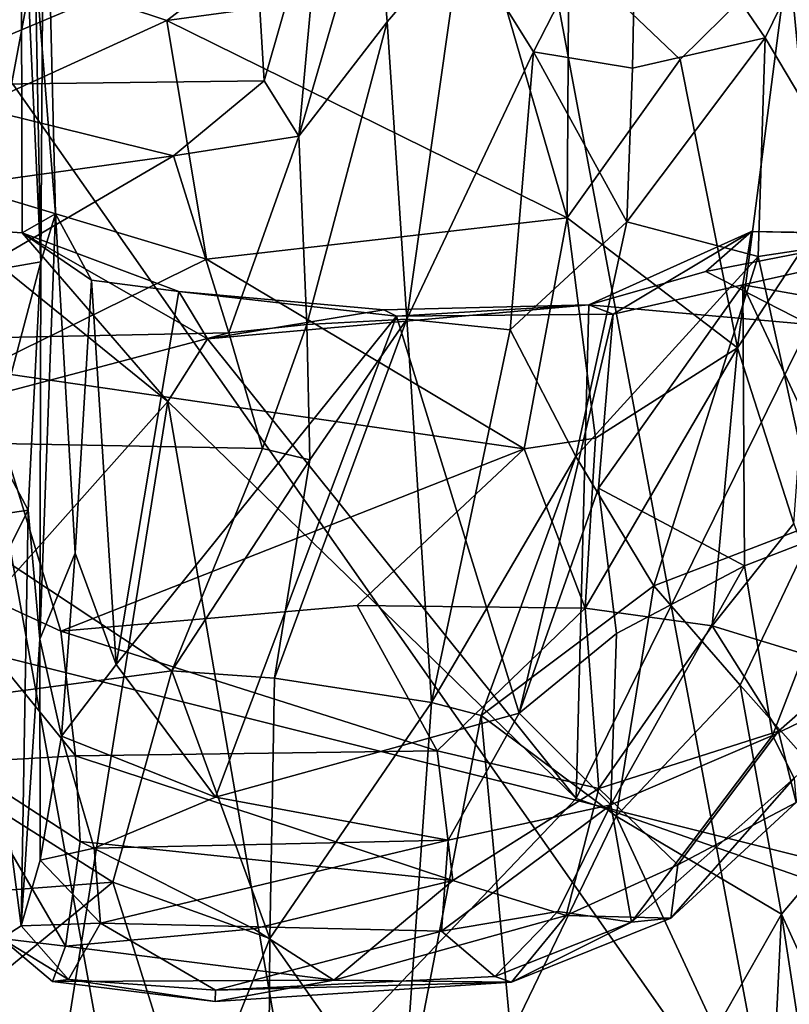
# Model space of a CAD drawing. Extents: x -30.15 to -22.98, y -26.2 to -18.57.
# Drawn here: x -28.68 to -27.97, y -22.12 to -21.21 of the extents above; entities that cross this region are included whole.
import ezdxf

# ---------------------------------------------------------------- set-up
doc = ezdxf.new("R2010")
doc.units = 0
doc.header["$MEASUREMENT"] = 0
doc.layers.add('1', color=7, linetype='Continuous')

msp = doc.modelspace()

# ---------------------------------------------------------------- linework, layer by layer
at = {"layer": '1'}
for points in [[(-29.34327, -20.03294, 41.47502), (-29.55411, -21.58358, 41.46021), (-28.31936, -19.45694, 41.48687)], [(-28.31936, -19.45694, 41.48687), (-29.55411, -21.58358, 41.46021), (-26.37585, -19.69004, 41.51781)], [(-26.37585, -19.69004, 41.51781), (-29.55411, -21.58358, 41.46021), (-23.96497, -22.98092, 41.48618)], [(-27.31085, -20.18337, 5.35301), (-27.31943, -21.28645, 5.35168), (-28.26361, -20.76476, 5.34424)], [(-28.79477, -21.11505, 5.33638), (-28.26361, -20.76476, 5.34424), (-27.97964, -22.27722, 5.34008)], [(-28.26361, -20.76476, 5.34424), (-27.31943, -21.28645, 5.35168), (-27.97964, -22.27722, 5.34008)], [(-28.6709, -20.89618, 10.9696), (-28.66059, -21.43355, 11.18017), (-28.67194, -21.18546, 11.0483)], [(-28.66059, -21.43355, 11.18017), (-28.6709, -20.89618, 10.9696), (-28.65751, -20.96049, 10.51129)], [(-28.67913, -20.99221, 10.46203), (-28.64706, -21.38923, 10.51281), (-28.65751, -20.96049, 10.51129)], [(-28.64706, -21.38923, 10.51281), (-28.66059, -21.43355, 11.18017), (-28.65751, -20.96049, 10.51129)], [(-28.67913, -20.99221, 10.46203), (-28.76788, -21.01233, 10.42317), (-28.7409, -21.40255, 10.43174)], [(-28.7409, -21.40255, 10.43174), (-28.67786, -21.40684, 10.45113), (-28.67913, -20.99221, 10.46203)], [(-28.64706, -21.38923, 10.51281), (-28.67913, -20.99221, 10.46203), (-28.67786, -21.40684, 10.45113)], [(-28.32218, -21.04232, 13.02561), (-28.80637, -21.12387, 12.99353), (-28.54424, -21.21074, 12.98403)], [(-28.54424, -21.21074, 12.98403), (-28.23967, -21.16914, 12.99622), (-28.32218, -21.04232, 13.02561)], [(-28.11023, -21.05344, 21.54358), (-28.20583, -21.23962, 21.86404), (-28.27248, -21.13259, 21.55467)], [(-28.11427, -21.25487, 21.93784), (-28.20583, -21.23962, 21.86404), (-28.11023, -21.05344, 21.54358)], [(-27.99168, -21.22672, 21.88226), (-28.11427, -21.25487, 21.93784), (-28.11023, -21.05344, 21.54358)], [(-28.11023, -21.05344, 21.54358), (-27.93413, -21.10903, 21.62284), (-27.99168, -21.22672, 21.88226)], [(-28.67194, -21.18546, 11.0483), (-28.74328, -21.25702, 11.12263), (-28.70021, -21.07648, 11.04629)], [(-28.3518, -21.07627, 21.13643), (-28.34092, -21.21193, 21.5566), (-28.42237, -21.31742, 21.46008)], [(-28.42237, -21.31742, 21.46008), (-28.40051, -21.07808, 20.8154), (-28.3518, -21.07627, 21.13643)], [(-28.34092, -21.21193, 21.5566), (-28.3518, -21.07627, 21.13643), (-28.27248, -21.13259, 21.55467)], [(-28.46268, -21.12863, 20.8667), (-28.40051, -21.07808, 20.8154), (-28.45442, -21.26653, 21.28659)], [(-28.42237, -21.31742, 21.46008), (-28.45442, -21.26653, 21.28659), (-28.40051, -21.07808, 20.8154)], [(-27.94572, -21.40354, 12.63489), (-27.83792, -21.09525, 12.77806), (-27.97014, -21.14794, 12.80688)], [(-27.99168, -21.22672, 21.88226), (-27.93413, -21.10903, 21.62284), (-27.8822, -21.41097, 22.10012)], [(-28.55998, -22.41045, 5.33796), (-29.48089, -21.899, 5.32986), (-28.79477, -21.11505, 5.33638)], [(-28.55998, -22.41045, 5.33796), (-28.79477, -21.11505, 5.33638), (-27.97964, -22.27722, 5.34008)], [(-28.80637, -21.12387, 12.99353), (-28.82097, -21.3369, 12.92781), (-28.54424, -21.21074, 12.98403)], [(-28.75009, -21.17836, 20.98501), (-28.46268, -21.12863, 20.8667), (-28.80129, -21.27073, 21.24714)], [(-28.80129, -21.27073, 21.24714), (-28.46268, -21.12863, 20.8667), (-28.45442, -21.26653, 21.28659)], [(-28.27248, -21.13259, 21.55467), (-28.32255, -21.48647, 22.13371), (-28.34092, -21.21193, 21.5566)], [(-28.20583, -21.23962, 21.86404), (-28.32255, -21.48647, 22.13371), (-28.27248, -21.13259, 21.55467)], [(-28.17454, -21.39289, 12.91001), (-28.17316, -21.14874, 12.98454), (-28.23967, -21.16914, 12.99622)], [(-28.07027, -21.24665, 12.84993), (-28.17316, -21.14874, 12.98454), (-28.17454, -21.39289, 12.91001)], [(-28.07027, -21.24665, 12.84993), (-27.97014, -21.14794, 12.80688), (-28.17316, -21.14874, 12.98454)], [(-27.97014, -21.14794, 12.80688), (-28.07027, -21.24665, 12.84993), (-28.01748, -21.51294, 12.62467)], [(-28.01748, -21.51294, 12.62467), (-27.94572, -21.40354, 12.63489), (-27.97014, -21.14794, 12.80688)], [(-28.17454, -21.39289, 12.91001), (-28.23967, -21.16914, 12.99622), (-28.54424, -21.21074, 12.98403)], [(-28.72058, -21.44389, 11.24702), (-28.74328, -21.25702, 11.12263), (-28.67194, -21.18546, 11.0483)], [(-28.66059, -21.43355, 11.18017), (-28.72058, -21.44389, 11.24702), (-28.67194, -21.18546, 11.0483)], [(-28.5078, -21.43114, 12.89947), (-28.54424, -21.21074, 12.98403), (-28.82097, -21.3369, 12.92781)], [(-28.54424, -21.21074, 12.98403), (-28.5078, -21.43114, 12.89947), (-28.17454, -21.39289, 12.91001)], [(-28.42237, -21.31742, 21.46008), (-28.34092, -21.21193, 21.5566), (-28.41488, -21.49133, 21.87954)], [(-28.32255, -21.48647, 22.13371), (-28.41488, -21.49133, 21.87954), (-28.34092, -21.21193, 21.5566)], [(-28.11427, -21.25487, 21.93784), (-27.99168, -21.22672, 21.88226), (-28.11944, -21.39649, 22.16662)], [(-28.11944, -21.39649, 22.16662), (-27.99168, -21.22672, 21.88226), (-27.99833, -21.42858, 22.20411)], [(-27.8822, -21.41097, 22.10012), (-27.99833, -21.42858, 22.20411), (-27.99168, -21.22672, 21.88226)], [(-28.32255, -21.48647, 22.13371), (-28.20583, -21.23962, 21.86404), (-28.22736, -21.49615, 22.24926)], [(-28.22736, -21.49615, 22.24926), (-28.20583, -21.23962, 21.86404), (-28.11944, -21.39649, 22.16662)], [(-28.11944, -21.39649, 22.16662), (-28.20583, -21.23962, 21.86404), (-28.11427, -21.25487, 21.93784)], [(-28.17454, -21.39289, 12.91001), (-28.01748, -21.51294, 12.62467), (-28.07027, -21.24665, 12.84993)], [(-28.45442, -21.26653, 21.28659), (-28.53802, -21.33578, 21.44209), (-28.80129, -21.27073, 21.24714)], [(-28.45442, -21.26653, 21.28659), (-28.42237, -21.31742, 21.46008), (-28.53802, -21.33578, 21.44209)], [(-28.90313, -21.38639, 21.54886), (-28.80129, -21.27073, 21.24714), (-28.53802, -21.33578, 21.44209)], [(-27.97964, -22.27722, 5.34008), (-27.31943, -21.28645, 5.35168), (-27.93852, -23.26496, 5.33969)], [(-28.53802, -21.33578, 21.44209), (-28.42237, -21.31742, 21.46008), (-28.48689, -21.49907, 21.82718)], [(-28.48689, -21.49907, 21.82718), (-28.42237, -21.31742, 21.46008), (-28.41488, -21.49133, 21.87954)], [(-28.82953, -21.506, 21.82015), (-28.90313, -21.38639, 21.54886), (-28.53802, -21.33578, 21.44209)], [(-28.82953, -21.506, 21.82015), (-28.53802, -21.33578, 21.44209), (-28.48689, -21.49907, 21.82718)], [(-28.82097, -21.3369, 12.92781), (-28.71624, -21.53362, 12.83995), (-28.5078, -21.43114, 12.89947)], [(-28.61373, -21.45036, 10.49991), (-28.64706, -21.38923, 10.51281), (-28.67786, -21.40684, 10.45113)], [(-28.64706, -21.38923, 10.51281), (-28.62897, -21.70234, 10.78422), (-28.66149, -21.78176, 11.00856)], [(-28.64706, -21.38923, 10.51281), (-28.66149, -21.78176, 11.00856), (-28.66059, -21.43355, 11.18017)], [(-28.62897, -21.70234, 10.78422), (-28.64706, -21.38923, 10.51281), (-28.61373, -21.45036, 10.49991)], [(-28.21439, -21.60611, 12.79071), (-28.17454, -21.39289, 12.91001), (-28.5078, -21.43114, 12.89947)], [(-28.17454, -21.39289, 12.91001), (-28.21439, -21.60611, 12.79071), (-28.1484, -21.5963, 12.76318)], [(-28.17454, -21.39289, 12.91001), (-28.1484, -21.5963, 12.76318), (-28.01748, -21.51294, 12.62467)], [(-28.67786, -21.40684, 10.45113), (-28.7409, -21.40255, 10.43174), (-28.54334, -21.56237, 10.42043)], [(-28.7409, -21.40255, 10.43174), (-28.72492, -21.76627, 10.4268), (-28.54334, -21.56237, 10.42043)], [(-28.16651, -21.61313, 22.42999), (-28.22736, -21.49615, 22.24926), (-28.11944, -21.39649, 22.16662)], [(-27.99833, -21.42858, 22.20411), (-28.16651, -21.61313, 22.42999), (-28.11944, -21.39649, 22.16662)], [(-27.94572, -21.40354, 12.63489), (-28.01748, -21.51294, 12.62467), (-27.96522, -21.6752, 12.41701)], [(-28.53318, -21.46081, 10.46945), (-28.61373, -21.45036, 10.49991), (-28.67786, -21.40684, 10.45113)], [(-28.53318, -21.46081, 10.46945), (-28.67786, -21.40684, 10.45113), (-28.50669, -21.50473, 10.42846)], [(-28.50669, -21.50473, 10.42846), (-28.67786, -21.40684, 10.45113), (-28.54334, -21.56237, 10.42043)], [(-28.13205, -21.48172, 10.51847), (-28.15468, -21.47322, 10.42283), (-28.00445, -21.40541, 10.51173)], [(-28.00445, -21.40541, 10.51173), (-28.15468, -21.47322, 10.42283), (-28.04666, -21.44237, 10.41885)], [(-28.01244, -21.45486, 10.6247), (-28.13205, -21.48172, 10.51847), (-28.00445, -21.40541, 10.51173)], [(-27.8677, -21.40755, 10.43911), (-28.00445, -21.40541, 10.51173), (-28.04666, -21.44237, 10.41885)], [(-27.8677, -21.40755, 10.43911), (-28.04666, -21.44237, 10.41885), (-27.95083, -21.49133, 10.41336)], [(-27.81163, -21.40971, 10.50793), (-28.01244, -21.45486, 10.6247), (-28.00445, -21.40541, 10.51173)], [(-28.01244, -21.45486, 10.6247), (-27.81163, -21.40971, 10.50793), (-27.86844, -21.48036, 10.7022)], [(-28.00445, -21.40541, 10.51173), (-27.8677, -21.40755, 10.43911), (-27.81163, -21.40971, 10.50793)], [(-27.8822, -21.41097, 22.10012), (-27.94392, -21.67471, 22.46361), (-27.99833, -21.42858, 22.20411)], [(-28.71624, -21.53362, 12.83995), (-28.21439, -21.60611, 12.79071), (-28.5078, -21.43114, 12.89947)], [(-27.99833, -21.42858, 22.20411), (-28.09466, -21.7326, 22.57598), (-28.16651, -21.61313, 22.42999)], [(-28.09466, -21.7326, 22.57598), (-27.99833, -21.42858, 22.20411), (-27.94392, -21.67471, 22.46361)], [(-28.66059, -21.43355, 11.18017), (-28.70526, -21.6012, 11.42637), (-28.72058, -21.44389, 11.24702)], [(-28.67226, -21.66267, 11.41339), (-28.70526, -21.6012, 11.42637), (-28.66059, -21.43355, 11.18017)], [(-28.67226, -21.66267, 11.41339), (-28.66059, -21.43355, 11.18017), (-28.66149, -21.78176, 11.00856)], [(-28.15468, -21.47322, 10.42283), (-27.95083, -21.49133, 10.41336), (-28.04666, -21.44237, 10.41885)], [(-28.61373, -21.45036, 10.49991), (-28.59093, -21.80512, 10.87226), (-28.62897, -21.70234, 10.78422)], [(-28.59093, -21.80512, 10.87226), (-28.61373, -21.45036, 10.49991), (-28.53318, -21.46081, 10.46945)], [(-28.13205, -21.48172, 10.51847), (-28.01244, -21.45486, 10.6247), (-28.14565, -21.64241, 10.70725)], [(-28.14565, -21.64241, 10.70725), (-28.01244, -21.45486, 10.6247), (-28.01084, -21.71403, 11.00419)], [(-28.01244, -21.45486, 10.6247), (-27.86844, -21.48036, 10.7022), (-27.90902, -21.67475, 11.0474)], [(-27.90902, -21.67475, 11.0474), (-28.01084, -21.71403, 11.00419), (-28.01244, -21.45486, 10.6247)], [(-28.59093, -21.80512, 10.87226), (-28.53318, -21.46081, 10.46945), (-28.33234, -21.48379, 10.50608)], [(-28.34405, -21.47777, 10.42891), (-28.33234, -21.48379, 10.50608), (-28.53318, -21.46081, 10.46945)], [(-28.34405, -21.47777, 10.42891), (-28.53318, -21.46081, 10.46945), (-28.50669, -21.50473, 10.42846)], [(-28.34405, -21.47777, 10.42891), (-28.50669, -21.50473, 10.42846), (-28.15468, -21.47322, 10.42283)], [(-28.16627, -21.92877, 10.42647), (-28.15468, -21.47322, 10.42283), (-28.50669, -21.50473, 10.42846)], [(-28.33234, -21.48379, 10.50608), (-28.34405, -21.47777, 10.42891), (-28.15468, -21.47322, 10.42283)], [(-28.13205, -21.48172, 10.51847), (-28.33234, -21.48379, 10.50608), (-28.15468, -21.47322, 10.42283)], [(-28.16627, -21.92877, 10.42647), (-27.95083, -21.49133, 10.41336), (-28.15468, -21.47322, 10.42283)], [(-28.49938, -21.92771, 11.01811), (-28.59093, -21.80512, 10.87226), (-28.33234, -21.48379, 10.50608)], [(-28.33234, -21.48379, 10.50608), (-28.21898, -21.8502, 10.91394), (-28.49938, -21.92771, 11.01811)], [(-28.21898, -21.8502, 10.91394), (-28.33234, -21.48379, 10.50608), (-28.13205, -21.48172, 10.51847)], [(-28.21898, -21.8502, 10.91394), (-28.13205, -21.48172, 10.51847), (-28.14565, -21.64241, 10.70725)], [(-28.48689, -21.49907, 21.82718), (-28.41488, -21.49133, 21.87954), (-28.45592, -21.60584, 22.03444)], [(-28.41488, -21.49133, 21.87954), (-28.41227, -21.6162, 22.11229), (-28.45592, -21.60584, 22.03444)], [(-28.44489, -21.81789, 22.3817), (-28.32255, -21.48647, 22.13371), (-28.29993, -21.84025, 22.6235)], [(-28.32255, -21.48647, 22.13371), (-28.44489, -21.81789, 22.3817), (-28.41227, -21.6162, 22.11229)], [(-28.32255, -21.48647, 22.13371), (-28.41227, -21.6162, 22.11229), (-28.41488, -21.49133, 21.87954)], [(-28.22736, -21.49615, 22.24926), (-28.29993, -21.84025, 22.6235), (-28.32255, -21.48647, 22.13371)], [(-28.16627, -21.92877, 10.42647), (-27.71718, -22.08596, 10.42872), (-27.95083, -21.49133, 10.41336)], [(-28.86169, -21.59814, 21.9803), (-28.48689, -21.49907, 21.82718), (-28.45592, -21.60584, 22.03444)], [(-28.86169, -21.59814, 21.9803), (-28.82953, -21.506, 21.82015), (-28.48689, -21.49907, 21.82718)], [(-28.16651, -21.61313, 22.42999), (-28.29993, -21.84025, 22.6235), (-28.22736, -21.49615, 22.24926)], [(-28.16627, -21.92877, 10.42647), (-28.50669, -21.50473, 10.42846), (-28.54334, -21.56237, 10.42043)], [(-28.01748, -21.51294, 12.62467), (-28.15814, -21.75324, 12.64324), (-28.04066, -21.76938, 12.40863)], [(-28.01748, -21.51294, 12.62467), (-28.1484, -21.5963, 12.76318), (-28.15814, -21.75324, 12.64324)], [(-28.04066, -21.76938, 12.40863), (-27.96522, -21.6752, 12.41701), (-28.01748, -21.51294, 12.62467)], [(-28.76968, -21.71606, 12.68807), (-28.6421, -21.77433, 12.65366), (-28.71624, -21.53362, 12.83995)], [(-28.71624, -21.53362, 12.83995), (-28.6421, -21.77433, 12.65366), (-28.21439, -21.60611, 12.79071)], [(-28.54334, -21.56237, 10.42043), (-28.72492, -21.76627, 10.4268), (-28.68625, -22.4566, 10.43603)], [(-28.43213, -22.20786, 10.43156), (-28.54334, -21.56237, 10.42043), (-28.68625, -22.4566, 10.43603)], [(-28.43213, -22.20786, 10.43156), (-28.16627, -21.92877, 10.42647), (-28.54334, -21.56237, 10.42043)], [(-28.6812, -24.31631, 41.45097), (-26.51308, -25.17946, 41.45687), (-29.55411, -21.58358, 41.46021)], [(-29.55411, -21.58358, 41.46021), (-26.51308, -25.17946, 41.45687), (-23.96497, -22.98092, 41.48618)], [(-28.84009, -21.85085, 22.36181), (-28.86169, -21.59814, 21.9803), (-28.53966, -21.81115, 22.32733)], [(-28.86169, -21.59814, 21.9803), (-28.45592, -21.60584, 22.03444), (-28.53966, -21.81115, 22.32733)], [(-28.75118, -21.67438, 11.68871), (-28.70526, -21.6012, 11.42637), (-28.67226, -21.66267, 11.41339)], [(-28.1484, -21.5963, 12.76318), (-28.21439, -21.60611, 12.79071), (-28.15814, -21.75324, 12.64324)], [(-28.6421, -21.77433, 12.65366), (-28.36852, -21.7508, 12.67493), (-28.21439, -21.60611, 12.79071)], [(-28.45592, -21.60584, 22.03444), (-28.41227, -21.6162, 22.11229), (-28.53966, -21.81115, 22.32733)], [(-28.15814, -21.75324, 12.64324), (-28.21439, -21.60611, 12.79071), (-28.36852, -21.7508, 12.67493)], [(-28.25402, -21.85226, 22.67628), (-28.29993, -21.84025, 22.6235), (-28.16651, -21.61313, 22.42999)], [(-28.25402, -21.85226, 22.67628), (-28.16651, -21.61313, 22.42999), (-28.09466, -21.7326, 22.57598)], [(-28.44489, -21.81789, 22.3817), (-28.53966, -21.81115, 22.32733), (-28.41227, -21.6162, 22.11229)], [(-28.14565, -21.64241, 10.70725), (-28.12909, -21.77666, 10.87024), (-28.21898, -21.8502, 10.91394)], [(-28.01084, -21.71403, 11.00419), (-28.12909, -21.77666, 10.87024), (-28.14565, -21.64241, 10.70725)], [(-28.75118, -21.67438, 11.68871), (-28.67226, -21.66267, 11.41339), (-28.71724, -21.75171, 11.75231)], [(-28.67885, -22.04643, 11.6018), (-28.71724, -21.75171, 11.75231), (-28.67226, -21.66267, 11.41339)], [(-28.66149, -21.78176, 11.00856), (-28.67885, -22.04643, 11.6018), (-28.67226, -21.66267, 11.41339)], [(-28.09466, -21.7326, 22.57598), (-27.94392, -21.67471, 22.46361), (-28.01475, -21.82433, 22.65186)], [(-28.04066, -21.76938, 12.40863), (-27.91336, -21.8086, 12.1687), (-27.96522, -21.6752, 12.41701)], [(-27.9037, -21.94917, 22.68504), (-28.01475, -21.82433, 22.65186), (-27.94392, -21.67471, 22.46361)], [(-27.98506, -21.87082, 11.34997), (-28.01084, -21.71403, 11.00419), (-27.90902, -21.67475, 11.0474)], [(-27.98506, -21.87082, 11.34997), (-27.90902, -21.67475, 11.0474), (-27.8548, -21.80813, 11.37529)], [(-28.6415, -21.87129, 11.01324), (-28.66149, -21.78176, 11.00856), (-28.62897, -21.70234, 10.78422)], [(-28.6415, -21.87129, 11.01324), (-28.62897, -21.70234, 10.78422), (-28.59093, -21.80512, 10.87226)], [(-28.6421, -21.77433, 12.65366), (-28.76968, -21.71606, 12.68807), (-28.62858, -21.88953, 12.49686)], [(-28.73673, -21.89558, 12.42872), (-28.62858, -21.88953, 12.49686), (-28.76968, -21.71606, 12.68807)], [(-28.13416, -21.93482, 11.11393), (-28.01084, -21.71403, 11.00419), (-27.98506, -21.87082, 11.34997)], [(-28.13416, -21.93482, 11.11393), (-28.12909, -21.77666, 10.87024), (-28.01084, -21.71403, 11.00419)], [(-28.12933, -21.94535, 22.80711), (-28.25402, -21.85226, 22.67628), (-28.09466, -21.7326, 22.57598)], [(-28.12933, -21.94535, 22.80711), (-28.09466, -21.7326, 22.57598), (-28.01475, -21.82433, 22.65186)], [(-28.71724, -21.75171, 11.75231), (-28.67885, -22.04643, 11.6018), (-28.69688, -22.05822, 11.92248)], [(-28.36852, -21.7508, 12.67493), (-28.6421, -21.77433, 12.65366), (-28.29475, -21.88506, 12.50945)], [(-28.36852, -21.7508, 12.67493), (-28.29475, -21.88506, 12.50945), (-28.15814, -21.75324, 12.64324)], [(-28.15814, -21.75324, 12.64324), (-28.29475, -21.88506, 12.50945), (-28.14523, -21.91957, 12.43551)], [(-28.14523, -21.91957, 12.43551), (-28.04066, -21.76938, 12.40863), (-28.15814, -21.75324, 12.64324)], [(-28.6421, -21.77433, 12.65366), (-28.62858, -21.88953, 12.49686), (-28.29475, -21.88506, 12.50945)], [(-28.12909, -21.77666, 10.87024), (-28.13416, -21.93482, 11.11393), (-28.21898, -21.8502, 10.91394)], [(-28.14523, -21.91957, 12.43551), (-27.97959, -21.8668, 12.16101), (-28.04066, -21.76938, 12.40863)], [(-27.91336, -21.8086, 12.1687), (-28.04066, -21.76938, 12.40863), (-27.97959, -21.8668, 12.16101)], [(-28.66149, -21.78176, 11.00856), (-28.66124, -21.98589, 11.23079), (-28.67885, -22.04643, 11.6018)], [(-28.66124, -21.98589, 11.23079), (-28.66149, -21.78176, 11.00856), (-28.6415, -21.87129, 11.01324)], [(-28.594, -22.00602, 22.55609), (-28.84009, -21.85085, 22.36181), (-28.53966, -21.81115, 22.32733)], [(-28.6415, -21.87129, 11.01324), (-28.59093, -21.80512, 10.87226), (-28.49938, -21.92771, 11.01811)], [(-28.44932, -22.05817, 22.66086), (-28.594, -22.00602, 22.55609), (-28.53966, -21.81115, 22.32733)], [(-28.44489, -21.81789, 22.3817), (-28.44932, -22.05817, 22.66086), (-28.53966, -21.81115, 22.32733)], [(-27.8548, -21.80813, 11.37529), (-27.96487, -21.91017, 11.52031), (-27.98506, -21.87082, 11.34997)], [(-27.97959, -21.8668, 12.16101), (-27.96331, -21.93269, 11.87358), (-27.91336, -21.8086, 12.1687)], [(-28.29993, -21.84025, 22.6235), (-28.44932, -22.05817, 22.66086), (-28.44489, -21.81789, 22.3817)], [(-28.12933, -21.94535, 22.80711), (-28.01475, -21.82433, 22.65186), (-27.97681, -22.03564, 22.8355)], [(-27.9037, -21.94917, 22.68504), (-27.97681, -22.03564, 22.8355), (-28.01475, -21.82433, 22.65186)], [(-28.29993, -21.84025, 22.6235), (-28.32738, -22.23156, 22.94707), (-28.44932, -22.05817, 22.66086)], [(-28.29993, -21.84025, 22.6235), (-28.25402, -21.85226, 22.67628), (-28.32738, -22.23156, 22.94707)], [(-28.94703, -22.03301, 22.5846), (-28.84009, -21.85085, 22.36181), (-28.594, -22.00602, 22.55609)], [(-28.28454, -21.9675, 11.1031), (-28.49938, -21.92771, 11.01811), (-28.21898, -21.8502, 10.91394)], [(-28.25402, -21.85226, 22.67628), (-28.22658, -22.14673, 22.94805), (-28.32738, -22.23156, 22.94707)], [(-28.21898, -21.8502, 10.91394), (-28.13416, -21.93482, 11.11393), (-28.28454, -21.9675, 11.1031)], [(-28.25402, -21.85226, 22.67628), (-28.12933, -21.94535, 22.80711), (-28.22658, -22.14673, 22.94805)], [(-28.07235, -21.99012, 12.12456), (-27.97959, -21.8668, 12.16101), (-28.14523, -21.91957, 12.43551)], [(-27.97959, -21.8668, 12.16101), (-28.07235, -21.99012, 12.12456), (-27.96331, -21.93269, 11.87358)], [(-28.6415, -21.87129, 11.01324), (-28.61129, -21.97464, 11.10827), (-28.66124, -21.98589, 11.23079)], [(-28.6415, -21.87129, 11.01324), (-28.49938, -21.92771, 11.01811), (-28.61129, -21.97464, 11.10827)], [(-28.13416, -21.93482, 11.11393), (-27.98506, -21.87082, 11.34997), (-28.11517, -22.04321, 11.4878)], [(-27.98506, -21.87082, 11.34997), (-27.96487, -21.91017, 11.52031), (-28.11517, -22.04321, 11.4878)], [(-28.29475, -21.88506, 12.50945), (-28.62858, -21.88953, 12.49686), (-28.28009, -22.00463, 12.30029)], [(-28.14523, -21.91957, 12.43551), (-28.29475, -21.88506, 12.50945), (-28.28009, -22.00463, 12.30029)], [(-28.62858, -21.88953, 12.49686), (-28.73673, -21.89558, 12.42872), (-28.62427, -21.96859, 12.34113)], [(-28.62858, -21.88953, 12.49686), (-28.62427, -21.96859, 12.34113), (-28.28009, -22.00463, 12.30029)], [(-29.10926, -22.73093, 5.33691), (-29.48089, -21.899, 5.32986), (-28.55998, -22.41045, 5.33796)], [(-28.62427, -21.96859, 12.34113), (-28.73673, -21.89558, 12.42872), (-28.63782, -22.06537, 12.05576)], [(-28.63782, -22.06537, 12.05576), (-28.73673, -21.89558, 12.42872), (-28.69688, -22.05822, 11.92248)], [(-27.96487, -21.91017, 11.52031), (-28.07891, -22.03933, 11.80677), (-28.11517, -22.04321, 11.4878)], [(-28.07891, -22.03933, 11.80677), (-27.96487, -21.91017, 11.52031), (-27.96331, -21.93269, 11.87358)], [(-28.28009, -22.00463, 12.30029), (-28.17545, -22.03703, 12.1411), (-28.14523, -21.91957, 12.43551)], [(-28.17545, -22.03703, 12.1411), (-28.07235, -21.99012, 12.12456), (-28.14523, -21.91957, 12.43551)], [(-28.28454, -21.9675, 11.1031), (-28.61129, -21.97464, 11.10827), (-28.49938, -21.92771, 11.01811)], [(-28.16627, -21.92877, 10.42647), (-28.43213, -22.20786, 10.43156), (-27.71718, -22.08596, 10.42872)], [(-28.28454, -21.9675, 11.1031), (-28.13416, -21.93482, 11.11393), (-28.29054, -22.05144, 11.31714)], [(-28.29054, -22.05144, 11.31714), (-28.13416, -21.93482, 11.11393), (-28.18332, -22.03321, 11.3382)], [(-28.13416, -21.93482, 11.11393), (-28.11517, -22.04321, 11.4878), (-28.18332, -22.03321, 11.3382)], [(-27.96331, -21.93269, 11.87358), (-28.07235, -21.99012, 12.12456), (-28.07891, -22.03933, 11.80677)], [(-28.03768, -22.14265, 22.93955), (-28.22658, -22.14673, 22.94805), (-28.12933, -21.94535, 22.80711)], [(-28.03768, -22.14265, 22.93955), (-28.12933, -21.94535, 22.80711), (-27.97681, -22.03564, 22.8355)], [(-27.9037, -21.94917, 22.68504), (-27.85742, -22.29654, 22.9126), (-27.97681, -22.03564, 22.8355)], [(-28.6056, -22.04399, 11.2598), (-28.61129, -21.97464, 11.10827), (-28.28454, -21.9675, 11.1031)], [(-28.29054, -22.05144, 11.31714), (-28.6056, -22.04399, 11.2598), (-28.28454, -21.9675, 11.1031)], [(-28.66124, -21.98589, 11.23079), (-28.61129, -21.97464, 11.10827), (-28.6056, -22.04399, 11.2598)], [(-28.63782, -22.06537, 12.05576), (-28.46389, -22.04916, 12.16598), (-28.62427, -21.96859, 12.34113)], [(-28.62427, -21.96859, 12.34113), (-28.46389, -22.04916, 12.16598), (-28.28009, -22.00463, 12.30029)], [(-28.6056, -22.04399, 11.2598), (-28.67885, -22.04643, 11.6018), (-28.66124, -21.98589, 11.23079)], [(-28.17545, -22.03703, 12.1411), (-28.07891, -22.03933, 11.80677), (-28.07235, -21.99012, 12.12456)], [(-28.95439, -22.30188, 22.849), (-28.594, -22.00602, 22.55609), (-28.52135, -22.23795, 22.79862)], [(-28.594, -22.00602, 22.55609), (-28.95439, -22.30188, 22.849), (-28.94703, -22.03301, 22.5846)], [(-28.594, -22.00602, 22.55609), (-28.44932, -22.05817, 22.66086), (-28.52135, -22.23795, 22.79862)], [(-28.28009, -22.00463, 12.30029), (-28.46389, -22.04916, 12.16598), (-28.38994, -22.09668, 11.95093)], [(-28.17545, -22.03703, 12.1411), (-28.28009, -22.00463, 12.30029), (-28.38994, -22.09668, 11.95093)], [(-28.22592, -22.09856, 11.77425), (-28.17545, -22.03703, 12.1411), (-28.38994, -22.09668, 11.95093)], [(-28.18332, -22.03321, 11.3382), (-28.24146, -22.09333, 11.59126), (-28.29054, -22.05144, 11.31714)], [(-28.11517, -22.04321, 11.4878), (-28.24146, -22.09333, 11.59126), (-28.18332, -22.03321, 11.3382)], [(-28.07891, -22.03933, 11.80677), (-28.17545, -22.03703, 12.1411), (-28.22592, -22.09856, 11.77425)], [(-28.07891, -22.03933, 11.80677), (-28.22592, -22.09856, 11.77425), (-28.11517, -22.04321, 11.4878)], [(-27.97681, -22.03564, 22.8355), (-27.99653, -22.44401, 23.10885), (-28.03768, -22.14265, 22.93955)], [(-27.99653, -22.44401, 23.10885), (-27.97681, -22.03564, 22.8355), (-27.90214, -22.51777, 23.09963)], [(-27.90214, -22.51777, 23.09963), (-27.97681, -22.03564, 22.8355), (-27.85742, -22.29654, 22.9126)], [(-28.63516, -22.09606, 11.60738), (-28.69688, -22.05822, 11.92248), (-28.67885, -22.04643, 11.6018)], [(-28.63516, -22.09606, 11.60738), (-28.67885, -22.04643, 11.6018), (-28.6056, -22.04399, 11.2598)], [(-28.46389, -22.04916, 12.16598), (-28.63782, -22.06537, 12.05576), (-28.38994, -22.09668, 11.95093)], [(-28.49942, -22.10592, 11.56374), (-28.63516, -22.09606, 11.60738), (-28.6056, -22.04399, 11.2598)], [(-28.29054, -22.05144, 11.31714), (-28.49942, -22.10592, 11.56374), (-28.6056, -22.04399, 11.2598)], [(-28.24146, -22.09333, 11.59126), (-28.11517, -22.04321, 11.4878), (-28.22592, -22.09856, 11.77425)], [(-28.64988, -22.09778, 11.83413), (-28.63782, -22.06537, 12.05576), (-28.69688, -22.05822, 11.92248)], [(-28.63516, -22.09606, 11.60738), (-28.64988, -22.09778, 11.83413), (-28.69688, -22.05822, 11.92248)], [(-28.44932, -22.05817, 22.66086), (-28.45184, -22.45355, 23.02028), (-28.52135, -22.23795, 22.79862)], [(-28.24146, -22.09333, 11.59126), (-28.49942, -22.10592, 11.56374), (-28.29054, -22.05144, 11.31714)], [(-28.44932, -22.05817, 22.66086), (-28.32738, -22.23156, 22.94707), (-28.45184, -22.45355, 23.02028)], [(-28.64988, -22.09778, 11.83413), (-28.38994, -22.09668, 11.95093), (-28.63782, -22.06537, 12.05576)], [(-28.3109, -22.45124, 10.43838), (-27.71718, -22.08596, 10.42872), (-28.43213, -22.20786, 10.43156)], [(-27.71718, -22.08596, 10.42872), (-28.3109, -22.45124, 10.43838), (-27.57135, -22.45272, 10.43513)], [(-28.22592, -22.09856, 11.77425), (-28.49942, -22.10592, 11.56374), (-28.24146, -22.09333, 11.59126)], [(-28.63516, -22.09606, 11.60738), (-28.4996, -22.11619, 11.75314), (-28.64988, -22.09778, 11.83413)], [(-28.4996, -22.11619, 11.75314), (-28.38994, -22.09668, 11.95093), (-28.64988, -22.09778, 11.83413)], [(-28.63516, -22.09606, 11.60738), (-28.49942, -22.10592, 11.56374), (-28.4996, -22.11619, 11.75314)], [(-28.22592, -22.09856, 11.77425), (-28.38994, -22.09668, 11.95093), (-28.4996, -22.11619, 11.75314)], [(-28.22592, -22.09856, 11.77425), (-28.4996, -22.11619, 11.75314), (-28.49942, -22.10592, 11.56374)]]:
    msp.add_3dface(points, dxfattribs=at)

doc.saveas('drawing.dxf')
